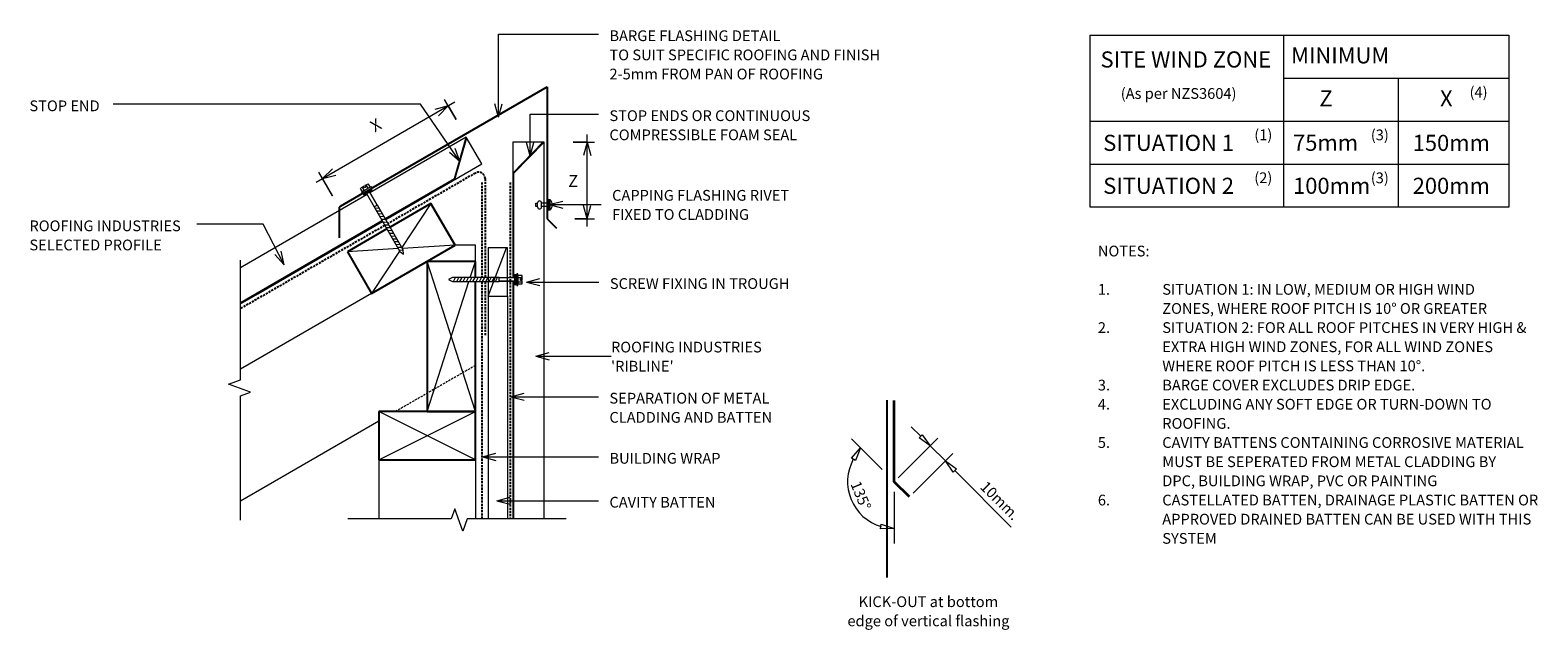
# Model space of a CAD drawing. Units: millimetres. Extents: x -1631 to -227, y -656 to -97.
import ezdxf

# ---------------------------------------------------------------- set-up
doc = ezdxf.new("R2010")
doc.units = ezdxf.units.MM
doc.linetypes.add('IMPORT-DASHED', pattern=[3, 2, -1])
for name, color, linetype, lineweight in [('A-ANNO-DIMS', 211, 'Continuous', 9), ('A-ANNO-DIMS-5', 211, 'Continuous', 9), ('A-ANNO-KEYN', 231, 'Continuous', 9), ('A-DETL', 90, 'Continuous', 13), ('A-DETL-GENF', 92, 'Continuous', 13), ('A-DETL-THIN', 151, 'Continuous', 13), ('G-ANNO-TEXT', 231, 'Continuous', 9)]:
    doc.layers.add(name, color=color, linetype=linetype, lineweight=lineweight)
doc.styles.add('Stylus BT', font='stylu.ttf', dxfattribs={"height": 10})
doc.styles.add('Stylus BT_1', font='stylu.ttf', dxfattribs={"height": 11.117601})
doc.styles.add('Stylus BT_2', font='stylu.ttf', dxfattribs={"height": 15})
doc.styles.add('Stylus BT_3', font='stylu.ttf', dxfattribs={"height": 9.961371})
doc.dimstyles.new('Diagonal_-_2_5mm_Arial', dxfattribs={"dimscale": 304.8, "dimtxt": 12.5, "dimasz": 0.04101, "dimexe": 0.022966, "dimexo": 0.024606, "dimgap": 0.028707, "dimtad": 1, "dimdec": 0, "dimzin": 0, "dimdsep": 46, "dimtxsty": 'Stylus BT_1', "dimblk1": 'OPEN30', "dimblk2": 'OPEN30', "dimsah": 1, "dimcen": 0.09, "dimdle": 0.022966, "dimazin": 0, "dimtfac": 1, "dimtdec": 4, "dimtix": 1, "dimtmove": 0, "dimatfit": 3, "dimfxl": 1, "dimtvp": 1, "dimtfill": 1, "dimtolj": 1, "dimtzin": 0, "dimarcsym": 2})
doc.dimstyles.new('Diagonal_-_2_5mm_Arial_Horizontal', dxfattribs={"dimscale": 304.8, "dimtxt": 12.5, "dimasz": 0.04101, "dimexe": 0.022966, "dimexo": 0.024606, "dimgap": 0.028707, "dimtad": 3, "dimtih": 1, "dimtoh": 1, "dimdec": 0, "dimzin": 0, "dimdsep": 46, "dimtxsty": 'Stylus BT_1', "dimblk1": 'OPEN30', "dimblk2": 'OPEN30', "dimsah": 1, "dimcen": 0.09, "dimdle": 0.022966, "dimazin": 0, "dimtfac": 1, "dimtdec": 4, "dimtix": 1, "dimtmove": 0, "dimatfit": 3, "dimfxl": 1, "dimtvp": 1, "dimtfill": 1, "dimtolj": 1, "dimtzin": 0, "dimarcsym": 2})

# ---------------------------------------------------------------- blocks, each defined once
blk = doc.blocks.new('RI_Long section profile - Ribline-798312-RI-RRW002A-1')
at = {"layer": 'A-DETL-GENF'}
for p, q in [((235.3, 0), (30, 0)), ((364.9, 0), (238.4, 0)), ((335.9, 0), (364.9, -28)), ((364.9, -29), (364.9, 0)), ((30, 0), (13.8, 0)), ((13.8, -1), (235.3, -1)), ((238.4, -1), (335.9, -1)), ((335.9, -1), (364.9, -29)), ((13.8, -29), (30, -29)), ((30, -29), (364.9, -29))]:
    blk.add_line(p, q, dxfattribs=at)
blk = doc.blocks.new('RI_Long section profile - Ribline-933712-RI-RRW002A-1')
at = {"layer": 'A-DETL-GENF'}
for p, q in [((30, 29), (28.2, 29)), ((164.5, 29), (30, 29)), ((271.2, 29), (167.6, 29)), ((242.2, 1), (271.2, 29)), ((271.2, 0), (271.2, 29)), ((242.2, 0), (271.2, 28)), ((11.4, 0), (30, 0)), ((12, 1), (164.2, 1)), ((30, 0), (164.2, 0)), ((167.8, 1), (242.2, 1)), ((167.8, 0), (271.2, 0))]:
    blk.add_line(p, q, dxfattribs=at)
blk = doc.blocks.new('RI_Head Barge Flashing - RI_Head Barge Flashing-933747-RI-RRW002A-1')
at = {"layer": 'A-DETL-GENF', "lineweight": 25}
for p, q in [((193.9, 112), (193.9, 140.8)), ((0, 123.1), (-8.5, 131.6)), ((0, 0), (0, 123.1)), ((192.6, 111.2), (171.8, 99.2)), ((192.6, 111.2), (193.9, 112)), ((164, 94.7), (0, 0))]:
    blk.add_line(p, q, dxfattribs=at)
blk = doc.blocks.new('Break line - Break line-604117-RI-RRW002A-1')
at = {"layer": 'A-DETL-GENF'}
for p, q in [((0, 101.6), (0, 9.5)), ((11.3, 5.4), (-9.3, -2.1)), ((0, 9.5), (11.3, 5.4)), ((-9.3, -2.1), (0, -5.5)), ((0, -5.5), (0, -101.6))]:
    blk.add_line(p, q, dxfattribs=at)
blk = doc.blocks.new('Break line - Break line-290458-RI-RRW002A-1')
at = {"layer": 'A-DETL-GENF'}
for p, q in [((0, 121.1), (0, 5.5)), ((0, 5.5), (-9.3, 2.1)), ((-9.3, 2.1), (11.3, -5.4)), ((11.3, -5.4), (0, -9.5)), ((0, -9.5), (0, -121.1))]:
    blk.add_line(p, q, dxfattribs=at)
blk = doc.blocks.new('RI_Screw - RI_Screw-933930-RI-RRW002A-1')
at = {"layer": 'A-DETL-GENF'}
blk.add_hatch(color=256, dxfattribs=at).paths.add_polyline_path([(2, -4.5), (2, 4.5), (0, 4.5), (0, -4.5)], flags=0)
for p, q in [((-5.1, 3.2), (-5.1, 0.8)), ((-5.1, 0.8), (-3.6, 0.8)), ((-5.1, 0), (-5.1, -3.2)), ((-4.8, 4.2), (-1.4, 4.2)), ((-1.4, 2.1), (-4.8, 2.1)), ((-3.6, 0.8), (-3.6, -0.7)), ((-1, 5.5), (-1.4, 4.2)), ((-1.4, 4.2), (-1.4, -4.2)), ((0, 5.5), (-1, 5.5)), ((0, -5.5), (0, 5.5)), ((0, 4.5), (0, -4.5)), ((2, 4.5), (0, 4.5)), ((2, 4.5), (0, 4.5)), ((2, -4.5), (2, 4.5)), ((2, -4.5), (2, 4.5)), ((16.3, 1.6), (2, 1.6)), ((2, 1.6), (16.3, 1.6)), ((64.4, 1.8), (16.3, 1.8)), ((16.3, 1.8), (16.3, -1.8)), ((16.3, 1.8), (16.3, -1.8)), ((64.4, 1.8), (16.3, 1.8)), ((19.8, 1.8), (17.9, -1.8)), ((22.8, 1.8), (20.9, -1.8)), ((25.8, 1.8), (23.9, -1.8)), ((28.8, 1.8), (26.9, -1.8)), ((31.8, 1.8), (29.9, -1.8)), ((34.8, 1.8), (32.9, -1.8)), ((37.8, 1.8), (35.9, -1.8)), ((40.8, 1.8), (38.9, -1.8)), ((43.8, 1.8), (41.9, -1.8)), ((46.9, 1.8), (44.9, -1.8)), ((49.9, 1.8), (48, -1.8)), ((52.9, 1.8), (51, -1.8)), ((55.9, 1.8), (54, -1.8)), ((58.9, 1.8), (57, -1.8)), ((61.9, 1.8), (60, -1.8)), ((64.9, 1.8), (63, -1.8)), ((68.3, 0), (64.4, 1.8)), ((68.3, 0), (64.4, 1.8)), ((-3.6, -0.7), (-5.1, -0.7)), ((-1.4, -2.1), (-4.8, -2.1)), ((-1.4, -4.2), (-4.8, -4.2)), ((-1.4, -4.2), (-1, -5.5)), ((-1, -5.5), (0, -5.5)), ((0, -4.5), (2, -4.5)), ((0, -4.5), (2, -4.5)), ((2, -1.6), (16.3, -1.6)), ((2, -1.6), (16.3, -1.6)), ((16.3, -1.8), (64.4, -1.8)), ((16.3, -1.8), (64.4, -1.8)), ((64.4, -1.8), (68.3, 0)), ((64.4, -1.8), (68.3, 0))]:
    blk.add_line(p, q, dxfattribs=at)
for centre, radius, start, end in [((-3.1, 3.2), 2.01, 148.1092, 211.8908), ((2.4, 0), 7.58, 163.7398, 174.3214), ((2.4, 0), 7.58, 180, 196.2602), ((-3.1, -3.2), 2.01, 148.1092, 211.8908)]:
    blk.add_arc(centre, radius, start, end, dxfattribs=at)
blk = doc.blocks.new('RI_Rivet - RI_Rivet-798818-RI-RRW002A-1')
at = {"layer": 'A-DETL-GENF'}
for p, q in [((-1.3, 4.7), (-1.3, -4.7)), ((0, 4.7), (-1.3, 4.7)), ((0, -4.7), (0, 4.7)), ((0, 1.5), (6.7, 1.5)), ((6.7, 1.9), (6.7, -1.9)), ((10.4, 1.9), (10.4, -1.9)), ((10.4, 1.5), (11.9, 1.5)), ((11.9, 1.5), (11.9, -1.5)), ((-1.3, -4.7), (0, -4.7)), ((0, -1.5), (6.7, -1.5)), ((11.9, -1.5), (10.4, -1.5))]:
    blk.add_line(p, q, dxfattribs=at)
for centre, radius, start, end in [((2.7, 0), 6.13, 130.3126, 229.6874), ((8.5, 1.9), 1.87, 0, 180), ((8.5, -1.9), 1.87, 180, 0)]:
    blk.add_arc(centre, radius, start, end, dxfattribs=at)
blk = doc.blocks.new('RI_Screw - RI_Screw-605038-RI-RRW002A-1')
at = {"layer": 'A-DETL-GENF'}
blk.add_hatch(color=256, dxfattribs=at).paths.add_polyline_path([(2, 4.5), (0, 4.5), (0, -4.5), (2, -4.5)], flags=0)
for p, q in [((-5.1, 3.2), (-5.1, 0.8)), ((-5.1, 0.8), (-3.6, 0.8)), ((-5.1, 0), (-5.1, -3.2)), ((-4.8, 4.2), (-1.4, 4.2)), ((-1.4, 2.1), (-4.8, 2.1)), ((-3.6, 0.8), (-3.6, -0.7)), ((-1, 5.5), (-1.4, 4.2)), ((-1.4, 4.2), (-1.4, -4.2)), ((0, 5.5), (-1, 5.5)), ((0, -5.5), (0, 5.5)), ((0, 4.5), (0, -4.5)), ((2, 4.5), (0, 4.5)), ((2, 4.5), (0, 4.5)), ((2, -4.5), (2, 4.5)), ((2, -4.5), (2, 4.5)), ((16.3, 1.6), (2, 1.6)), ((2, 1.6), (16.3, 1.6)), ((59.8, 1.8), (16.3, 1.8)), ((16.3, 1.8), (16.3, -1.8)), ((16.3, 1.8), (16.3, -1.8)), ((59.8, 1.8), (16.3, 1.8)), ((19.8, 1.8), (17.9, -1.8)), ((22.8, 1.8), (20.9, -1.8)), ((25.8, 1.8), (23.9, -1.8)), ((28.8, 1.8), (26.9, -1.8)), ((31.8, 1.8), (29.9, -1.8)), ((34.8, 1.8), (32.9, -1.8)), ((37.8, 1.8), (35.9, -1.8)), ((40.8, 1.8), (38.9, -1.8)), ((43.8, 1.8), (41.9, -1.8)), ((46.9, 1.8), (44.9, -1.8)), ((49.9, 1.8), (48, -1.8)), ((52.9, 1.8), (51, -1.8)), ((55.9, 1.8), (54, -1.8)), ((58.9, 1.8), (57, -1.8)), ((63.6, 0), (59.8, 1.8)), ((63.6, 0), (59.8, 1.8)), ((-3.6, -0.7), (-5.1, -0.7)), ((-1.4, -2.1), (-4.8, -2.1)), ((-1.4, -4.2), (-4.8, -4.2)), ((-1.4, -4.2), (-1, -5.5)), ((-1, -5.5), (0, -5.5)), ((0, -4.5), (2, -4.5)), ((0, -4.5), (2, -4.5)), ((2, -1.6), (16.3, -1.6)), ((2, -1.6), (16.3, -1.6)), ((16.3, -1.8), (59.8, -1.8)), ((16.3, -1.8), (59.8, -1.8)), ((59.8, -1.8), (63.6, 0)), ((59.8, -1.8), (63.6, 0))]:
    blk.add_line(p, q, dxfattribs=at)
for centre, radius, start, end in [((-3.1, 3.2), 2.01, 148.1092, 211.8908), ((2.4, 0), 7.58, 163.7398, 174.3214), ((2.4, 0), 7.58, 180, 196.2602), ((-3.1, -3.2), 2.01, 148.1092, 211.8908)]:
    blk.add_arc(centre, radius, start, end, dxfattribs=at)
blk = doc.blocks.new('DIMBLOCK1-RI-RRW002A-1')
at = {"layer": 'A-ANNO-DIMS-5', "transparency": 16777216}
for p, q in [((-1235.6, -164.2), (-1364.7, -239)), ((-1234.3, -180.5), (-1245.2, -161.7)), ((-1241.7, -167.7), (-1234.3, -180.5)), ((-1349.3, -251.7), (-1362.2, -229.5)), ((-1358.7, -235.5), (-1349.3, -251.7))]:
    blk.add_line(p, q, dxfattribs=at)
at = {"layer": 'A-ANNO-DIMS-5', "lineweight": 18, "transparency": 16777216}
for p, q in [((-1241.7, -167.7), (-1254.1, -171.1)), ((-1241.7, -167.7), (-1250.8, -176.9)), ((-1358.7, -235.5), (-1349.5, -226.4)), ((-1358.7, -235.5), (-1346.2, -232.2))]:
    blk.add_line(p, q, dxfattribs=at)
at = {"layer": 'A-ANNO-DIMS-5', "color": 0, "transparency": 16777216, "insert": (-1315.7, -183.1), "char_height": 11.1, "width": 10, "attachment_point": 1, "rotation": 30.0794, "line_spacing_factor": 1.070803, "style": 'Stylus BT_1', "bg_fill": 3, "box_fill_scale": 1.25, "bg_fill_color": 0, "bg_fill_transparency": 0}
blk.add_mtext('X', dxfattribs=at)
blk = doc.blocks.new('_Open30')
at = {"color": 0, "linetype": 'ByBlock', "lineweight": -2}
for p, q in [((-1, 0.27), (0, 0)), ((0, 0), (-1, -0.27)), ((0, 0), (-1, 0))]:
    blk.add_line(p, q, dxfattribs=at)
blk = doc.blocks.new('DIMBLOCK2-RI-RRW002A-1')
at = {"layer": 'A-ANNO-DIMS-5', "transparency": 16777216}
for p, q in [((-1112.3, -280.1), (-1112.3, -194.5)), ((-1125.2, -201.5), (-1105.3, -201.5)), ((-1112.3, -201.5), (-1125.2, -201.5)), ((-1123.6, -273.1), (-1105.3, -273.1)), ((-1112.3, -273.1), (-1123.6, -273.1))]:
    blk.add_line(p, q, dxfattribs=at)
at = {"layer": 'A-ANNO-DIMS-5', "lineweight": 18, "transparency": 16777216}
for p, q in [((-1112.3, -201.5), (-1115.6, -214)), ((-1112.3, -201.5), (-1108.9, -214)), ((-1112.3, -273.1), (-1115.6, -260.6)), ((-1112.3, -273.1), (-1108.9, -260.6))]:
    blk.add_line(p, q, dxfattribs=at)
at = {"layer": 'A-ANNO-DIMS-5', "color": 0, "transparency": 16777216, "insert": (-1129.8, -232.1), "char_height": 11.1, "width": 10.476, "attachment_point": 1, "line_spacing_factor": 1.070803, "style": 'Stylus BT_1', "bg_fill": 3, "box_fill_scale": 1.25, "bg_fill_color": 0, "bg_fill_transparency": 0}
blk.add_mtext('Z', dxfattribs=at)

msp = doc.modelspace()

# ---------------------------------------------------------------- linework, layer by layer
at = {"layer": 'A-ANNO-KEYN'}
for p, q in [((-1160.1, -401), (-1147.6, -397.6)), ((-1160.1, -401), (-1147.6, -404.3)), ((-1160.1, -401), (-1123, -401)), ((-1123, -401), (-1090, -401))]:
    msp.add_line(p, q, dxfattribs=at)
at = {"layer": 'A-DETL'}
for p, q in [((-643.7, -262), (-643.7, -102)), ((-643.7, -102), (-253.7, -102)), ((-463.7, -102), (-463.7, -262)), ((-253.7, -102), (-253.7, -262)), ((-463.7, -142), (-253.7, -142)), ((-356.7, -262), (-356.7, -142)), ((-643.7, -182), (-253.7, -182)), ((-643.7, -222), (-253.7, -222)), ((-253.7, -262), (-643.7, -262)), ((-1235.2, -297.5), (-1435.1, -413)), ((-1216.3, -297.5), (-1235.2, -297.5)), ((-1216.3, -312.6), (-1216.3, -297.5)), ((-1204.3, -300), (-1204.3, -345)), ((-1186.3, -300), (-1204.3, -300)), ((-1204.3, -345), (-1187.3, -300)), ((-1186.3, -345), (-1186.3, -300)), ((-1204.3, -345), (-1186.3, -345)), ((-1306.3, -461.5), (-1435.1, -535.9)), ((-822.7, -514.3), (-785.7, -477.4)), ((-801.6, -475.6), (-810.5, -466.8)), ((-803.1, -477.1), (-800.2, -474.2)), ((-792.8, -484.5), (-803.1, -477.1)), ((-800.2, -474.2), (-792.8, -484.5)), ((-837.6, -506.5), (-866, -478.1)), ((-866, -496), (-857.8, -486.3)), ((-857.8, -486.3), (-862.4, -498.1)), ((-792.8, -484.5), (-778.6, -498.6)), ((-1306.3, -497.6), (-1306.3, -552.6)), ((-1216.3, -497.6), (-1216.3, -552.6)), ((-862.4, -498.1), (-866, -496)), ((-808.5, -528.5), (-771.6, -491.5)), ((-771.3, -508.9), (-778.6, -498.6)), ((-778.6, -498.6), (-768.3, -506)), ((-768.3, -506), (-771.3, -508.9)), ((-769.8, -507.5), (-717.2, -560.1)), ((-826.2, -527.2), (-826.2, -575.6)), ((-838.9, -561.7), (-838.3, -557.6)), ((-826.2, -561.4), (-838.9, -561.7)), ((-838.3, -557.6), (-826.2, -561.4))]:
    msp.add_line(p, q, dxfattribs=at)
at = {"layer": 'A-DETL', "linetype": 'IMPORT-DASHED', "lineweight": 25}
for p, q in [((-1216.3, -230.3), (-1297.7, -277.3)), ((-1207.3, -235.5), (-1207.3, -327.8)), ((-1210.3, -239.1), (-1210.3, -327.8)), ((-1184.1, -239.1), (-1184.1, -552.6)), ((-1300.8, -279.1), (-1435.1, -356.6)), ((-1210.3, -331.4), (-1210.3, -552.6)), ((-1207.3, -331.4), (-1207.3, -381.4))]:
    msp.add_line(p, q, dxfattribs=at)
at = {"layer": 'A-DETL', "lineweight": 25}
for p, q in [((-1257.7, -258.6), (-1295.8, -280.6)), ((-1235.2, -297.5), (-1257.7, -258.6)), ((-1298.9, -282.4), (-1335.6, -303.6)), ((-1335.6, -303.6), (-1313.1, -342.5)), ((-1313.1, -342.5), (-1235.2, -297.5)), ((-1216.3, -312.6), (-1261.3, -312.6)), ((-1261.3, -312.6), (-1261.3, -452.6)), ((-1216.3, -327.8), (-1216.3, -312.6)), ((-1216.3, -452.6), (-1216.3, -331.4)), ((-833, -442), (-833, -607.3)), ((-1216.3, -452.6), (-1306.3, -452.6)), ((-1306.3, -452.6), (-1306.3, -497.6)), ((-1261.3, -452.6), (-1216.3, -452.6)), ((-1216.3, -497.6), (-1216.3, -452.6)), ((-1306.3, -497.6), (-1216.3, -497.6))]:
    msp.add_line(p, q, dxfattribs=at)
at = {"layer": 'A-DETL', "linetype": 'IMPORT-DASHED'}
msp.add_line((-1216.3, -409.6), (-1290.9, -452.6), dxfattribs=at)
at = {"layer": 'A-DETL', "lineweight": 35}
for p, q in [((-826.2, -517.9), (-826.2, -442.3)), ((-812.1, -532), (-826.2, -517.9))]:
    msp.add_line(p, q, dxfattribs=at)
at = {"layer": 'A-DETL', "linetype": 'IMPORT-DASHED', "lineweight": 25}
msp.add_arc((-1213.3, -235.5), 6, 0, 120, dxfattribs=at)
at = {"layer": 'A-DETL'}
msp.add_arc((-826.2, -517.9), 43.5, 151.2589, 253.492, dxfattribs=at)
at = {"layer": 'A-DETL-THIN'}
for p, q in [((-1257.7, -258.6), (-1284.8, -299.6)), ((-1288.3, -300.7), (-1335.6, -303.6)), ((-1287, -303), (-1313.1, -342.5)), ((-1235.2, -297.5), (-1284.3, -300.5)), ((-1216.3, -452.6), (-1261.3, -312.6)), ((-1221.2, -327.8), (-1216.3, -312.6)), ((-1261.3, -452.6), (-1222.3, -331.4)), ((-1204.3, -345), (-1204.3, -552.6)), ((-1186.3, -345), (-1186.3, -552.6)), ((-1306.3, -497.6), (-1216.3, -452.6)), ((-1216.3, -497.6), (-1306.3, -452.6))]:
    msp.add_line(p, q, dxfattribs=at)
at = {"layer": 'G-ANNO-TEXT', "color": 7}
for p, q in [((-1194.9, -101), (-1101.7, -101)), ((-1194.9, -178.2), (-1194.9, -101)), ((-1194.9, -178.2), (-1198.2, -165.7)), ((-1194.9, -178.2), (-1191.5, -165.7)), ((-1165.3, -175.5), (-1101.7, -175.5)), ((-1165.3, -214.4), (-1165.3, -175.5)), ((-1165.3, -214.4), (-1168.6, -201.9)), ((-1165.3, -214.4), (-1161.9, -201.9)), ((-1147.5, -259.7), (-1135, -256.4)), ((-1147.5, -259.7), (-1135, -263.1)), ((-1147.5, -259.7), (-1099.2, -259.7)), ((-1473.7, -278.1), (-1475.9, -278.1)), ((-1413.9, -278.1), (-1473.7, -278.1)), ((-1394.6, -315.8), (-1413.9, -278.1)), ((-1394.6, -315.8), (-1403.2, -306.2)), ((-1394.6, -315.8), (-1397.3, -303.1)), ((-1168.7, -331.9), (-1156.2, -328.5)), ((-1168.7, -331.9), (-1156.2, -335.2)), ((-1168.7, -331.9), (-1101.3, -331.9)), ((-1183.3, -438.7), (-1170.8, -435.3)), ((-1183.3, -438.7), (-1170.8, -442)), ((-1183.3, -438.7), (-1101.7, -438.7)), ((-1209.7, -494.7), (-1197.2, -491.4)), ((-1209.7, -494.7), (-1197.2, -498)), ((-1209.7, -494.7), (-1101.7, -494.7)), ((-1196.5, -535.6), (-1184, -532.2)), ((-1196.5, -535.6), (-1184, -538.9)), ((-1196.5, -535.6), (-1101.7, -535.6))]:
    msp.add_line(p, q, dxfattribs=at)

# ---------------------------------------------------------------- block references
at = {"layer": 'A-DETL-GENF'}
for name, p, rotation in [('RI_Head Barge Flashing - RI_Head Barge Flashing-933747-RI-RRW002A-1', (-1149.4, -150), 180), ('RI_Long section profile - Ribline-933712-RI-RRW002A-1', (-1445, -357.8), 30.07942460850852), ('RI_Long section profile - Ribline-798312-RI-RRW002A-1', (-1181.4, -566.4), 89.99999999999991), ('RI_Screw - RI_Screw-933930-RI-RRW002A-1', (-1317.3, -246.9), 299.9999999999994), ('RI_Rivet - RI_Rivet-798818-RI-RRW002A-1', (-1148.1, -260), 180), ('Break line - Break line-290458-RI-RRW002A-1', (-1435.1, -432.5), 180), ('RI_Screw - RI_Screw-605038-RI-RRW002A-1', (-1177.8, -329.6), 180), ('Break line - Break line-604117-RI-RRW002A-1', (-1233.4, -552.6), 269.9999999999999)]:
    msp.add_blockref(name, p, dxfattribs=dict(at, rotation=rotation))

# ---------------------------------------------------------------- texts
at = {"layer": 'G-ANNO-TEXT', "color": 7, "line_spacing_factor": 1.070803}
for s, insert, char_height, width, attachment_point, style in [('BARGE FLASHING DETAIL\\PTO SUIT SPECIFIC ROOFING AND FINISH\\P2-5mm FROM PAN OF ROOFING\\P', (-1091.5, -97.4), 10, 318.809, 1, 'Stylus BT'), ('SITE WIND ZONE', (-634.1, -117), 15, 195.488, 1, 'Stylus BT_2'), ('MINIMUM', (-456.6, -113.2), 15, 113.731, 1, 'Stylus BT_2'), ('(As per NZS3604)', (-615.3, -151.2), 10, 145.575, 1, 'Stylus BT'), ('Z', (-430.3, -153.3), 15, 13.963, 1, 'Stylus BT_2'), ('X', (-317.9, -153.3), 15, 13.559, 1, 'Stylus BT_2'), ('(4)', (-290.4, -150), 10, 21.857, 1, 'Stylus BT'), ('STOP END', (-1631.7, -162.7), 10, 81.355, 1, 'Stylus BT'), ('STOP ENDS OR CONTINUOUS\\PCOMPRESSIBLE FOAM SEAL', (-1091.5, -171.9), 10, 236.644, 1, 'Stylus BT'), ('SITUATION 1', (-631.6, -194.7), 15, 152.99, 1, 'Stylus BT_2'), ('(1)', (-490.9, -189.7), 10, 21.857, 1, 'Stylus BT'), ('75mm', (-454.8, -194.6), 15, 71.638, 1, 'Stylus BT_2'), ('(3)', (-382.4, -189.8), 10, 21.857, 1, 'Stylus BT'), ('150mm', (-343.4, -194.7), 15, 89.042, 1, 'Stylus BT_2'), ('SITUATION 2', (-631.6, -234.7), 15, 152.99, 1, 'Stylus BT_2'), ('(2)', (-490.9, -229.7), 10, 21.857, 1, 'Stylus BT'), ('100mm', (-454.8, -234.7), 15, 89.042, 1, 'Stylus BT_2'), ('(3)', (-382.4, -229.8), 10, 21.857, 1, 'Stylus BT'), ('200mm', (-343.4, -234.7), 15, 89.042, 1, 'Stylus BT_2'), ('CAPPING FLASHING RIVET\\PFIXED TO CLADDING', (-1089, -246.1), 10, 203.59, 1, 'Stylus BT'), ('ROOFING INDUSTRIES\\PSELECTED PROFILE', (-1631.7, -274.5), 10, 174.718, 1, 'Stylus BT'), ('NOTES:', (-636.6, -298), 10, 53.524, 1, 'Stylus BT'), ('SCREW FIXING IN TROUGH', (-1091.1, -328.3), 10, 208.177, 1, 'Stylus BT'), ('1.', (-636.6, -333.7), 10, 15.619, 1, 'Stylus BT'), ('SITUATION 1: IN LOW, MEDIUM OR HIGH WIND', (-576.6, -333.7), 10, 331.238, 1, 'Stylus BT'), ('ZONES, WHERE ROOF PITCH IS 10° OR GREATER', (-576.6, -351.5), 10, 347.619, 1, 'Stylus BT'), ('2.', (-636.6, -369.3), 10, 15.619, 1, 'Stylus BT'), ('SITUATION 2: FOR ALL ROOF PITCHES IN VERY HIGH &', (-576.6, -369.3), 10, 384.762, 1, 'Stylus BT'), ('EXTRA HIGH WIND ZONES, FOR ALL WIND ZONES', (-576.6, -387.2), 10, 344.952, 1, 'Stylus BT'), ('WHERE ROOF PITCH IS LESS THAN 10°.', (-576.6, -405), 10, 281.905, 1, 'Stylus BT'), ('SEPARATION OF METAL\\PCLADDING AND BATTEN', (-1091.5, -435.1), 10, 186.32, 1, 'Stylus BT'), ('3.', (-636.6, -422.9), 10, 15.619, 1, 'Stylus BT'), ('BARGE COVER EXCLUDES DRIP EDGE.', (-576.6, -422.9), 10, 268.19, 1, 'Stylus BT'), ('4.', (-636.6, -440.7), 10, 15.619, 1, 'Stylus BT'), ('EXCLUDING ANY SOFT EDGE OR TURN-DOWN TO', (-576.6, -440.7), 10, 343.429, 1, 'Stylus BT'), ('ROOFING.', (-576.6, -458.6), 10, 71.238, 1, 'Stylus BT'), ('5.', (-636.6, -476.4), 10, 15.619, 1, 'Stylus BT'), ('CAVITY BATTENS CONTAINING CORROSIVE MATERIAL', (-576.6, -476.4), 10, 378.095, 1, 'Stylus BT'), ('BUILDING WRAP', (-1091.5, -491.1), 10, 125.743, 1, 'Stylus BT'), ('MUST BE SEPERATED FROM METAL CLADDING BY', (-576.6, -494.3), 10, 352, 1, 'Stylus BT'), ('DPC, BUILDING WRAP, PVC OR PAINTING', (-576.6, -512.1), 10, 288.571, 1, 'Stylus BT'), ('CAVITY BATTEN', (-1091.5, -532), 10, 121.965, 1, 'Stylus BT'), ('6.', (-636.6, -530), 10, 15.619, 1, 'Stylus BT'), ('CASTELLATED BATTEN, DRAINAGE PLASTIC BATTEN OR', (-576.6, -530), 10, 386.286, 1, 'Stylus BT'), ('APPROVED DRAINED BATTEN CAN BE USED WITH THIS', (-576.6, -547.8), 10, 385.143, 1, 'Stylus BT'), ('SYSTEM', (-576.6, -565.7), 10, 58.095, 1, 'Stylus BT'), ('KICK-OUT at bottom\\Pedge of vertical flashing', (-794.4, -624.7), 10, 183.757, 2, 'Stylus BT')]:
    msp.add_mtext(s, dxfattribs=dict(at, insert=insert, char_height=char_height, width=width, attachment_point=attachment_point, style=style))
at = {"layer": 'G-ANNO-TEXT', "color": 7, "char_height": 10, "attachment_point": 2, "line_spacing_factor": 1.070803, "style": 'Stylus BT'}
for s, insert, width, rotation in [('135°', (-852.7, -528.9), 40.61, 292.5), ('10mm.', (-724.3, -532), 53.562, 315)]:
    msp.add_mtext(s, dxfattribs=dict(at, insert=insert, width=width, rotation=rotation))

# ---------------------------------------------------------------- next in the draw order: texts
at = {"layer": 'A-ANNO-KEYN', "insert": (-1090, -387.5), "char_height": 9.961, "width": 174.037, "attachment_point": 1, "line_spacing_factor": 1.070803, "style": 'Stylus BT_3', "bg_fill": 3, "box_fill_scale": 1.25, "bg_fill_color": 0, "bg_fill_transparency": 0}
msp.add_mtext("ROOFING INDUSTRIES\\P'RIBLINE'", dxfattribs=at)

# ---------------------------------------------------------------- next in the draw order: dimensions: what is measured, and where the dimension line sits
at = {"layer": 'A-ANNO-DIMS'}
for base, p1, p2, angle, text, dimstyle, override, picture, middle in [((-1358.7, -235.5), (-1230.5, -187), (-1345.6, -258.2), 30.0794, 'X', 'Diagonal_-_2_5mm_Arial', {"dimpost": '<>', "dimfxl": 135.287141}, 'DIMBLOCK1-RI-RRW002A-1', (-1307.4, -189.1)), ((-1112.3, -201.5), (-1131.1, -273.1), (-1132.7, -201.5), 90, 'Z', 'Diagonal_-_2_5mm_Arial_Horizontal', {"dimpost": '<>', "dimfxl": 71.589365}, 'DIMBLOCK2-RI-RRW002A-1', (-1125.1, -237.3))]:
    dim = msp.add_linear_dim(base=base, p1=p1, p2=p2, angle=angle, text=text, dimstyle=dimstyle, override=override, dxfattribs=at)
    dim.commit()
    dim.dimension.update_dxf_attribs({"geometry": picture, "text_midpoint": middle})

# ---------------------------------------------------------------- next in the draw order: linework, layer by layer
at = {"layer": 'G-ANNO-TEXT', "color": 7}
for p, q in [((-1267.4, -166.3), (-1553.7, -166.3)), ((-1230.8, -219.7), (-1267.4, -166.3)), ((-1230.8, -219.7), (-1235.1, -207.5)), ((-1230.8, -219.7), (-1240.6, -211.3))]:
    msp.add_line(p, q, dxfattribs=at)

doc.saveas('drawing.dxf')
